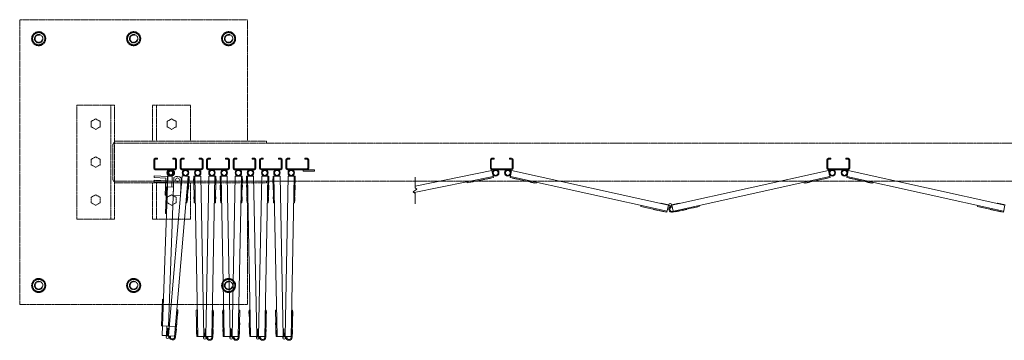
# Model space of a CAD drawing. Units: millimetres. Extents: x 5012 to 33146, y 470 to 10471.
# Drawn here: x 5800 to 8392, y 9242 to 10086 of the extents above; entities that cross this region are included whole.
import ezdxf

# ---------------------------------------------------------------- set-up
doc = ezdxf.new("R2010")
doc.units = ezdxf.units.MM
doc.linetypes.add('PHANTOM', pattern=[63.5, 31.75, -6.35, 6.35, -6.35, 6.35, -6.35])
doc.layers.add('2点鎖線', color=6, linetype='PHANTOM', lineweight=9)
doc.layers.add('細線', color=4, linetype='Continuous', lineweight=9)

msp = doc.modelspace()

# ---------------------------------------------------------------- linework, layer by layer
at = {"layer": '2点鎖線', "ltscale": 0.05}
for p, q in [((6400, 10086.1), (5800, 10086.1)), ((5800, 10086.1), (5800, 9336.1)), ((6400, 9766.1), (6400, 10086.1)), ((5850, 10054.6), (5834, 10045.4)), ((5834, 10045.4), (5834, 10026.9)), ((5850, 10054.6), (5866, 10045.4)), ((5866, 10045.4), (5866, 10026.9)), ((6100, 10054.6), (6084, 10045.4)), ((6084, 10045.4), (6084, 10026.9)), ((6100, 10054.6), (6116, 10045.4)), ((6116, 10045.4), (6116, 10026.9)), ((6350, 10054.6), (6334, 10045.4)), ((6334, 10045.4), (6334, 10026.9)), ((6350, 10054.6), (6366, 10045.4)), ((6366, 10045.4), (6366, 10026.9)), ((5834, 10026.9), (5850, 10017.7)), ((5866, 10026.9), (5850, 10017.7)), ((6084, 10026.9), (6100, 10017.7)), ((6116, 10026.9), (6100, 10017.7)), ((6334, 10026.9), (6350, 10017.7)), ((6366, 10026.9), (6350, 10017.7)), ((6050, 9861.1), (5950, 9861.1)), ((5950, 9861.1), (5950, 9561.1)), ((6040, 9861.1), (6040, 9561.1)), ((6050, 9861.1), (6050, 9561.1)), ((6250, 9861.1), (6150, 9861.1)), ((6150, 9766.1), (6150, 9861.1)), ((6160, 9766.1), (6160, 9861.1)), ((6250, 9766.1), (6250, 9861.1)), ((6000, 9825), (5988, 9818.1)), ((6000, 9825), (6012, 9818.1)), ((6200, 9825), (6188, 9818.1)), ((6200, 9825), (6212, 9818.1)), ((5988, 9818.1), (5988, 9804.2)), ((5988, 9804.2), (6000, 9797.3)), ((6012, 9804.2), (6000, 9797.3)), ((6012, 9818.1), (6012, 9804.2)), ((6188, 9818.1), (6188, 9804.2)), ((6188, 9804.2), (6200, 9797.3)), ((6212, 9804.2), (6200, 9797.3)), ((6212, 9818.1), (6212, 9804.2)), ((6045, 9668.1), (6045, 9754.1)), ((6450, 9766.1), (6050, 9766.1)), ((14350, 9761.1), (6050, 9761.1)), ((6450, 9761.1), (6450, 9766.1)), ((6000, 9725), (5988, 9718.1)), ((6000, 9725), (6012, 9718.1)), ((5988, 9718.1), (5988, 9704.2)), ((5988, 9704.2), (6000, 9697.3)), ((6012, 9704.2), (6000, 9697.3)), ((6012, 9718.1), (6012, 9704.2)), ((6050, 9661.1), (14350, 9661.1)), ((6450, 9656.1), (6050, 9656.1)), ((6150, 9561.1), (6150, 9656.1)), ((6160, 9561.1), (6160, 9656.1)), ((6250, 9561.1), (6250, 9656.1)), ((6400, 9336.1), (6400, 9656.1)), ((6450, 9661.1), (6450, 9656.1)), ((6000, 9625), (5988, 9618.1)), ((5988, 9618.1), (5988, 9604.2)), ((6000, 9625), (6012, 9618.1)), ((6012, 9618.1), (6012, 9604.2)), ((6200, 9625), (6188, 9618.1)), ((6188, 9618.1), (6188, 9604.2)), ((6200, 9625), (6212, 9618.1)), ((6212, 9618.1), (6212, 9604.2)), ((5988, 9604.2), (6000, 9597.3)), ((6012, 9604.2), (6000, 9597.3)), ((6188, 9604.2), (6200, 9597.3)), ((6212, 9604.2), (6200, 9597.3)), ((5950, 9561.1), (6050, 9561.1)), ((6150, 9561.1), (6250, 9561.1)), ((5850, 9404.6), (5834, 9395.4)), ((5834, 9395.4), (5834, 9376.9)), ((5850, 9404.6), (5866, 9395.4)), ((5866, 9395.4), (5866, 9376.9)), ((6100, 9404.6), (6084, 9395.4)), ((6084, 9395.4), (6084, 9376.9)), ((6100, 9404.6), (6116, 9395.4)), ((6116, 9395.4), (6116, 9376.9)), ((6350, 9404.6), (6334, 9395.4)), ((6334, 9395.4), (6334, 9376.9)), ((6350, 9404.6), (6366, 9395.4)), ((6366, 9395.4), (6366, 9376.9)), ((5834, 9376.9), (5850, 9367.7)), ((5866, 9376.9), (5850, 9367.7)), ((6084, 9376.9), (6100, 9367.7)), ((6116, 9376.9), (6100, 9367.7)), ((6334, 9376.9), (6350, 9367.7)), ((6366, 9376.9), (6350, 9367.7)), ((5800, 9336.1), (6400, 9336.1))]:
    msp.add_line(p, q, dxfattribs=at)
for centre, radius in [((5850, 10036.1), 18.5), ((5850, 10036.1), 16), ((5850, 10036.1), 11), ((6100, 10036.1), 18.5), ((6100, 10036.1), 16), ((6100, 10036.1), 11), ((6350, 10036.1), 18.5), ((6350, 10036.1), 16), ((6350, 10036.1), 11), ((5850, 9386.1), 18.5), ((5850, 9386.1), 16), ((5850, 9386.1), 11), ((6100, 9386.1), 18.5), ((6100, 9386.1), 16), ((6100, 9386.1), 11), ((6350, 9386.1), 18.5), ((6350, 9386.1), 16), ((6350, 9386.1), 11)]:
    msp.add_circle(centre, radius, dxfattribs=at)
for centre, radius, start, end in [((5850, 10036.1), 9.65, 75, 345), ((6100, 10036.1), 9.65, 75, 345), ((6350, 10036.1), 9.65, 75, 345), ((6057, 9754.1), 12, 125.6853, 180), ((6057, 9668.1), 12, 180, 234.3147), ((5850, 9386.1), 9.65, 75, 345), ((6100, 9386.1), 9.65, 75, 345), ((6350, 9386.1), 9.65, 75, 345)]:
    msp.add_arc(centre, radius, start, end, dxfattribs=at)
at = {"layer": '細線', "ltscale": 0.05}
for p, q in [((6157, 9721.1), (6163, 9721.1)), ((6163, 9721.1), (6163, 9718.6)), ((6203, 9721.1), (6203, 9718.6)), ((6209, 9721.1), (6203, 9721.1)), ((6226.6, 9721.1), (6232.6, 9721.1)), ((6232.6, 9721.1), (6232.6, 9718.6)), ((6272.6, 9721.1), (6272.6, 9718.6)), ((6278.6, 9721.1), (6272.6, 9721.1)), ((6296.1, 9721.1), (6302.1, 9721.1)), ((6302.1, 9721.1), (6302.1, 9718.6)), ((6342.1, 9721.1), (6342.1, 9718.6)), ((6348.1, 9721.1), (6342.1, 9721.1)), ((6365.7, 9721.1), (6371.7, 9721.1)), ((6371.7, 9721.1), (6371.7, 9718.6)), ((6411.7, 9721.1), (6411.7, 9718.6)), ((6417.7, 9721.1), (6411.7, 9721.1)), ((6435.2, 9721.1), (6441.2, 9721.1)), ((6441.2, 9721.1), (6441.2, 9718.6)), ((6481.2, 9721.1), (6481.2, 9718.6)), ((6487.2, 9721.1), (6481.2, 9721.1)), ((6504.8, 9721.1), (6510.8, 9721.1)), ((6510.8, 9721.1), (6510.8, 9718.6)), ((6550.8, 9721.1), (6550.8, 9718.6)), ((6556.8, 9721.1), (6550.8, 9721.1)), ((7043, 9721.1), (7049, 9721.1)), ((7049, 9721.1), (7049, 9718.6)), ((7089, 9721.1), (7089, 9718.6)), ((7095, 9721.1), (7089, 9721.1)), ((7929, 9721.1), (7935, 9721.1)), ((7935, 9721.1), (7935, 9718.6)), ((7975, 9721.1), (7975, 9718.6)), ((7981, 9721.1), (7975, 9721.1)), ((6153, 9695.1), (6153, 9717.1)), ((6155.5, 9695.1), (6155.5, 9717.1)), ((6157, 9718.6), (6163, 9718.6)), ((6209, 9693.6), (6157, 9693.6)), ((6209, 9718.6), (6203, 9718.6)), ((6210.5, 9717.1), (6210.5, 9695.1)), ((6213, 9717.1), (6213, 9695.1)), ((6222.6, 9717.1), (6222.6, 9695.1)), ((6225.1, 9695.1), (6225.1, 9717.1)), ((6226.6, 9718.6), (6232.6, 9718.6)), ((6278.6, 9693.6), (6226.6, 9693.6)), ((6278.6, 9718.6), (6272.6, 9718.6)), ((6280.1, 9717.1), (6280.1, 9695.1)), ((6282.6, 9717.1), (6282.6, 9695.1)), ((6292.1, 9717.1), (6292.1, 9695.1)), ((6294.6, 9695.1), (6294.6, 9717.1)), ((6296.1, 9718.6), (6302.1, 9718.6)), ((6348.1, 9693.6), (6296.1, 9693.6)), ((6348.1, 9718.6), (6342.1, 9718.6)), ((6349.6, 9717.1), (6349.6, 9695.1)), ((6352.1, 9717.1), (6352.1, 9695.1)), ((6361.7, 9717.1), (6361.7, 9695.1)), ((6364.2, 9695.1), (6364.2, 9717.1)), ((6365.7, 9718.6), (6371.7, 9718.6)), ((6417.7, 9693.6), (6365.7, 9693.6)), ((6417.7, 9718.6), (6411.7, 9718.6)), ((6419.2, 9717.1), (6419.2, 9695.1)), ((6421.7, 9717.1), (6421.7, 9695.1)), ((6431.2, 9717.1), (6431.2, 9695.1)), ((6433.7, 9695.1), (6433.7, 9717.1)), ((6435.2, 9718.6), (6441.2, 9718.6)), ((6487.2, 9693.6), (6435.2, 9693.6)), ((6487.2, 9718.6), (6481.2, 9718.6)), ((6488.7, 9717.1), (6488.7, 9695.1)), ((6491.2, 9717.1), (6491.2, 9695.1)), ((6500.8, 9717.1), (6500.8, 9695.1)), ((6503.3, 9695.1), (6503.3, 9717.1)), ((6504.8, 9718.6), (6510.8, 9718.6)), ((6556.8, 9693.6), (6504.8, 9693.6)), ((6556.8, 9718.6), (6550.8, 9718.6)), ((6558.3, 9717.1), (6558.3, 9695.1)), ((6560.8, 9717.1), (6560.8, 9695.1)), ((7039, 9717.1), (7039, 9695.1)), ((7041.5, 9695.1), (7041.5, 9717.1)), ((7043, 9718.6), (7049, 9718.6)), ((7043, 9693.6), (7095, 9693.6)), ((7095, 9718.6), (7089, 9718.6)), ((7096.5, 9717.1), (7096.5, 9695.1)), ((7099, 9717.1), (7099, 9695.1)), ((7925, 9717.1), (7925, 9695.1)), ((7927.5, 9695.1), (7927.5, 9717.1)), ((7929, 9718.6), (7935, 9718.6)), ((7929, 9693.6), (7981, 9693.6)), ((7981, 9718.6), (7975, 9718.6)), ((7982.5, 9717.1), (7982.5, 9695.1)), ((7985, 9717.1), (7985, 9695.1)), ((6154.2, 9674.6), (6154, 9670.1)), ((6184.5, 9669), (6154, 9670.1)), ((6189.2, 9673.4), (6154.2, 9674.6)), ((6157, 9691.1), (6209, 9691.1)), ((6174.7, 9254.6), (6189.7, 9674.4)), ((6182.9, 9623.6), (6184.5, 9669)), ((6187.4, 9623.4), (6189.2, 9673.4)), ((6201.7, 9673.9), (6189.7, 9674.4)), ((6191.9, 9253.9), (6227.9, 9674.9)), ((6200.7, 9645), (6201.7, 9673.9)), ((6204.4, 9622.8), (6206.1, 9670.4)), ((6207.7, 9250.5), (6243.8, 9673.5)), ((6225.1, 9669.7), (6223.4, 9622.1)), ((6226.6, 9691.1), (6278.6, 9691.1)), ((6227.9, 9674.9), (6246.3, 9673.3)), ((6240.3, 9603.5), (6246.3, 9673.3)), ((6276.7, 9674.3), (6258.2, 9673.9)), ((6259.6, 9604), (6258.2, 9673.9)), ((6268.8, 9251.6), (6260.7, 9674)), ((6284.8, 9251.9), (6276.7, 9674.3)), ((6289.9, 9251.9), (6298, 9674.3)), ((6296.1, 9691.1), (6348.1, 9691.1)), ((6298, 9674.3), (6316.5, 9673.9)), ((6305.9, 9249.6), (6314, 9674)), ((6315.1, 9604), (6316.5, 9673.9)), ((6346.3, 9674.3), (6327.8, 9673.9)), ((6329.1, 9604), (6327.8, 9673.9)), ((6338.3, 9251.6), (6330.3, 9674)), ((6354.3, 9251.9), (6346.3, 9674.3)), ((6359.5, 9251.9), (6367.5, 9674.3)), ((6365.7, 9691.1), (6417.7, 9691.1)), ((6367.5, 9674.3), (6386, 9673.9)), ((6375.4, 9249.6), (6383.5, 9674)), ((6384.7, 9604), (6386, 9673.9)), ((6415.8, 9674.3), (6397.3, 9673.9)), ((6398.7, 9604), (6397.3, 9673.9)), ((6407.9, 9251.6), (6399.8, 9674)), ((6423.9, 9251.9), (6415.8, 9674.3)), ((6429, 9251.9), (6437.1, 9674.3)), ((6435.2, 9691.1), (6487.2, 9691.1)), ((6437.1, 9674.3), (6455.6, 9673.9)), ((6445, 9249.6), (6453.1, 9674)), ((6454.2, 9604), (6455.6, 9673.9)), ((6485.4, 9674.3), (6466.9, 9673.9)), ((6468.2, 9604), (6466.9, 9673.9)), ((6477.4, 9251.6), (6469.4, 9674)), ((6493.4, 9251.9), (6485.4, 9674.3)), ((6498.6, 9251.9), (6506.6, 9674.3)), ((6504.8, 9691.1), (6575.8, 9691.1)), ((6506.6, 9674.3), (6525.1, 9673.9)), ((6514.5, 9249.6), (6522.6, 9674)), ((6523.8, 9604), (6525.1, 9673.9)), ((6545.8, 9687.1), (6545.8, 9691.1)), ((6545.8, 9687.1), (6575.8, 9687.1)), ((6575.8, 9687.1), (6575.8, 9691.1)), ((6838.3, 9630.6), (7046.3, 9673.1)), ((6840.8, 9647.4), (7043.1, 9688.8)), ((6840.8, 9671.2), (6840.8, 9643.7)), ((6978.2, 9656.6), (7046.8, 9670.7)), ((7028.7, 9666.5), (7040.5, 9668.9)), ((7040.4, 9669.4), (7040.5, 9668.9)), ((7043, 9691.1), (7095, 9691.1)), ((7043.1, 9688.8), (7046.8, 9670.7)), ((7095, 9688.6), (7091, 9670.6)), ((7159.4, 9655.4), (7091, 9670.6)), ((7504.1, 9581.7), (7091.6, 9673)), ((7507.6, 9597.4), (7095, 9688.6)), ((7097.4, 9669.2), (7097.3, 9668.7)), ((7109, 9666.1), (7097.3, 9668.7)), ((7516.4, 9597.4), (7929, 9688.6)), ((7517.9, 9581.3), (7932.4, 9673)), ((7864.6, 9655.4), (7933, 9670.6)), ((7915, 9666.1), (7926.7, 9668.7)), ((7926.6, 9669.2), (7926.7, 9668.7)), ((7929, 9691.1), (7981, 9691.1)), ((7929, 9688.6), (7933, 9670.6)), ((7981, 9688.6), (7977, 9670.6)), ((8045.4, 9655.4), (7977, 9670.6)), ((8390.1, 9581.7), (7977.6, 9673)), ((8393.6, 9597.4), (7981, 9688.6)), ((7983.4, 9669.2), (7983.3, 9668.7)), ((7995, 9666.1), (7983.3, 9668.7)), ((6154.1, 9658.1), (6154.3, 9663.1)), ((6154.1, 9658.1), (6189.1, 9656.9)), ((6154.3, 9663.1), (6189.3, 9661.9)), ((6186.2, 9645.5), (6183.7, 9575.5)), ((6186.2, 9645.5), (6204.7, 9644.8)), ((6191.6, 9279), (6204.7, 9644.8)), ((6243.7, 9637.4), (6244.8, 9649.3)), ((6244.3, 9649.4), (6244.8, 9649.3)), ((6244.7, 9654.8), (6245.2, 9654.8)), ((6245.2, 9654.8), (6246.2, 9666.8)), ((6245.7, 9666.8), (6246.2, 9666.8)), ((6258.1, 9655.4), (6257.8, 9667.4)), ((6258.3, 9667.4), (6257.8, 9667.4)), ((6258.6, 9655.4), (6258.1, 9655.4)), ((6258.4, 9637.9), (6258.2, 9649.9)), ((6258.7, 9649.9), (6258.2, 9649.9)), ((6316, 9649.9), (6316.5, 9649.9)), ((6316.1, 9655.4), (6316.6, 9655.4)), ((6316.3, 9667.4), (6316.8, 9667.4)), ((6316.3, 9637.9), (6316.5, 9649.9)), ((6316.6, 9655.4), (6316.8, 9667.4)), ((6327.6, 9655.4), (6327.4, 9667.4)), ((6327.9, 9667.4), (6327.4, 9667.4)), ((6328.1, 9655.4), (6327.6, 9655.4)), ((6328, 9637.9), (6327.7, 9649.9)), ((6328.2, 9649.9), (6327.7, 9649.9)), ((6385.6, 9649.9), (6386.1, 9649.9)), ((6385.7, 9655.4), (6386.2, 9655.4)), ((6385.8, 9637.9), (6386.1, 9649.9)), ((6385.9, 9667.4), (6386.4, 9667.4)), ((6386.2, 9655.4), (6386.4, 9667.4)), ((6397.2, 9655.4), (6397, 9667.4)), ((6397.5, 9667.4), (6397, 9667.4)), ((6397.7, 9655.4), (6397.2, 9655.4)), ((6397.5, 9637.9), (6397.3, 9649.9)), ((6397.8, 9649.9), (6397.3, 9649.9)), ((6455.1, 9649.9), (6455.6, 9649.9)), ((6455.2, 9655.4), (6455.7, 9655.4)), ((6455.4, 9667.4), (6455.9, 9667.4)), ((6455.4, 9637.9), (6455.6, 9649.9)), ((6455.7, 9655.4), (6455.9, 9667.4)), ((6466.7, 9655.4), (6466.5, 9667.4)), ((6467, 9667.4), (6466.5, 9667.4)), ((6467.2, 9655.4), (6466.7, 9655.4)), ((6467.1, 9637.9), (6466.9, 9649.9)), ((6467.4, 9649.9), (6466.9, 9649.9)), ((6524.7, 9649.9), (6525.2, 9649.9)), ((6524.8, 9655.4), (6525.3, 9655.4)), ((6524.9, 9637.9), (6525.2, 9649.9)), ((6525, 9667.4), (6525.5, 9667.4)), ((6525.3, 9655.4), (6525.5, 9667.4)), ((6845.8, 9640), (6840.8, 9643.7)), ((6977.7, 9659.1), (6978.2, 9656.6)), ((6982.1, 9657.4), (6982.2, 9656.9)), ((6982.2, 9656.9), (6994, 9659.4)), ((6993.9, 9659.8), (6994, 9659.4)), ((7011.5, 9663.4), (7011.6, 9663)), ((7011.6, 9663), (7023.4, 9665.4)), ((7023.3, 9665.8), (7023.4, 9665.4)), ((7028.6, 9666.9), (7028.7, 9666.5)), ((7109.1, 9666.6), (7109, 9666.1)), ((7114.5, 9665.4), (7114.4, 9664.9)), ((7126.1, 9662.3), (7114.4, 9664.9)), ((7126.2, 9662.8), (7126.1, 9662.3)), ((7143.8, 9658.9), (7143.6, 9658.4)), ((7155.4, 9655.8), (7143.6, 9658.4)), ((7155.5, 9656.3), (7155.4, 9655.8)), ((7159.9, 9657.9), (7159.4, 9655.4)), ((7864.1, 9657.9), (7864.6, 9655.4)), ((7868.5, 9656.3), (7868.6, 9655.8)), ((7868.6, 9655.8), (7880.4, 9658.4)), ((7880.2, 9658.9), (7880.4, 9658.4)), ((7897.8, 9662.8), (7897.9, 9662.3)), ((7897.9, 9662.3), (7909.6, 9664.9)), ((7909.5, 9665.4), (7909.6, 9664.9)), ((7914.9, 9666.6), (7915, 9666.1)), ((7995.1, 9666.6), (7995, 9666.1)), ((8000.5, 9665.4), (8000.4, 9664.9)), ((8012.1, 9662.3), (8000.4, 9664.9)), ((8012.2, 9662.8), (8012.1, 9662.3)), ((8029.8, 9658.9), (8029.6, 9658.4)), ((8041.4, 9655.8), (8029.6, 9658.4)), ((8041.5, 9656.3), (8041.4, 9655.8)), ((8045.9, 9657.9), (8045.4, 9655.4)), ((6187.4, 9623.4), (6182.9, 9623.6)), ((6223.4, 9622.1), (6204.4, 9622.8)), ((6241.2, 9607.5), (6242.2, 9619.4)), ((6241.7, 9619.5), (6242.2, 9619.4)), ((6243.2, 9637.4), (6243.7, 9637.4)), ((6258.9, 9638), (6258.4, 9637.9)), ((6259.2, 9620), (6258.7, 9619.9)), ((6259, 9607.9), (6258.7, 9619.9)), ((6315.4, 9620), (6315.9, 9619.9)), ((6315.7, 9607.9), (6315.9, 9619.9)), ((6315.8, 9638), (6316.3, 9637.9)), ((6328.5, 9638), (6328, 9637.9)), ((6328.8, 9620), (6328.3, 9619.9)), ((6328.5, 9607.9), (6328.3, 9619.9)), ((6385, 9620), (6385.5, 9619.9)), ((6385.3, 9638), (6385.8, 9637.9)), ((6385.3, 9607.9), (6385.5, 9619.9)), ((6398, 9638), (6397.5, 9637.9)), ((6398.4, 9620), (6397.9, 9619.9)), ((6398.1, 9607.9), (6397.9, 9619.9)), ((6454.5, 9620), (6455, 9619.9)), ((6454.8, 9607.9), (6455, 9619.9)), ((6454.9, 9638), (6455.4, 9637.9)), ((6467.6, 9638), (6467.1, 9637.9)), ((6467.9, 9620), (6467.4, 9619.9)), ((6467.7, 9607.9), (6467.4, 9619.9)), ((6524.1, 9620), (6524.6, 9619.9)), ((6524.4, 9638), (6524.9, 9637.9)), ((6524.4, 9607.9), (6524.6, 9619.9)), ((6835.8, 9632.5), (6845.8, 9640)), ((6835.8, 9632.5), (6840.8, 9628.7)), ((6840.8, 9628.7), (6840.8, 9601.2)), ((6237.8, 9603.7), (6240.3, 9603.5)), ((6240.7, 9607.5), (6241.2, 9607.5)), ((6259.5, 9608), (6259, 9607.9)), ((6262.1, 9604), (6259.6, 9604)), ((6312.6, 9604), (6315.1, 9604)), ((6315.2, 9608), (6315.7, 9607.9)), ((6329, 9608), (6328.5, 9607.9)), ((6331.6, 9604), (6329.1, 9604)), ((6382.2, 9604), (6384.7, 9604)), ((6384.8, 9608), (6385.3, 9607.9)), ((6398.6, 9608), (6398.1, 9607.9)), ((6401.2, 9604), (6398.7, 9604)), ((6451.7, 9604), (6454.2, 9604)), ((6454.3, 9608), (6454.8, 9607.9)), ((6468.2, 9608), (6467.7, 9607.9)), ((6470.7, 9604), (6468.2, 9604)), ((6521.3, 9604), (6523.8, 9604)), ((6523.9, 9608), (6524.4, 9607.9)), ((7435.8, 9596.9), (7435.2, 9594.4)), ((7503.6, 9579.3), (7435.2, 9594.4)), ((7439.1, 9593.6), (7439, 9593.1)), ((7450.7, 9590.5), (7439, 9593.1)), ((7450.8, 9591), (7450.7, 9590.5)), ((7488, 9601.7), (7488.4, 9603.1)), ((7488.4, 9603.1), (7508.1, 9598.8)), ((7503.6, 9579.3), (7507.6, 9597.4)), ((7507.6, 9597.4), (7510.3, 9595.9)), ((7508.1, 9598.8), (7508.5, 9598.5)), ((7516.4, 9597.4), (7513.7, 9595.9)), ((7515.6, 9592), (7515, 9594.5)), ((7515.9, 9598.8), (7515.5, 9598.5)), ((7535.6, 9603.1), (7515.9, 9598.8)), ((7519.9, 9581.7), (7516.4, 9597.4)), ((7518.5, 9578.9), (7588.8, 9594.4)), ((7536, 9601.7), (7535.6, 9603.1)), ((7573.2, 9591), (7573.3, 9590.5)), ((7573.3, 9590.5), (7585, 9593.1)), ((7584.9, 9593.6), (7585, 9593.1)), ((7588.2, 9596.9), (7588.8, 9594.4)), ((8321.8, 9596.9), (8321.2, 9594.4)), ((8389.6, 9579.3), (8321.2, 9594.4)), ((8325.1, 9593.6), (8325, 9593.1)), ((8336.7, 9590.5), (8325, 9593.1)), ((8336.8, 9591), (8336.7, 9590.5)), ((8374, 9601.7), (8374.4, 9603.1)), ((8374.4, 9603.1), (8394.1, 9598.8)), ((8389.6, 9579.3), (8393.6, 9597.4)), ((6183.7, 9575.5), (6186.2, 9575.4)), ((7468.4, 9587.1), (7468.3, 9586.6)), ((7480, 9584), (7468.3, 9586.6)), ((7480.1, 9584.5), (7480, 9584)), ((7485.5, 9583.3), (7485.4, 9582.8)), ((7497.1, 9580.2), (7485.4, 9582.8)), ((7497.2, 9580.7), (7497.1, 9580.2)), ((7526.8, 9580.7), (7526.9, 9580.2)), ((7526.9, 9580.2), (7538.6, 9582.8)), ((7538.5, 9583.3), (7538.6, 9582.8)), ((7543.9, 9584.5), (7544, 9584)), ((7544, 9584), (7555.7, 9586.6)), ((7555.6, 9587.1), (7555.7, 9586.6)), ((8354.4, 9587.1), (8354.3, 9586.6)), ((8366, 9584), (8354.3, 9586.6)), ((8366.1, 9584.5), (8366, 9584)), ((8371.5, 9583.3), (8371.4, 9582.8)), ((8383.1, 9580.2), (8371.4, 9582.8)), ((8383.2, 9580.7), (8383.1, 9580.2)), ((6175.6, 9349.7), (6174, 9304.7)), ((6178.1, 9349.6), (6175.6, 9349.7)), ((6174, 9304.7), (6173.1, 9279.7)), ((6210.2, 9250.3), (6216.3, 9322.1)), ((6213.8, 9322.3), (6216.3, 9322.1)), ((6214.9, 9306.1), (6215.4, 9306.1)), ((6215.4, 9306.1), (6216.5, 9318)), ((6216, 9318.1), (6216.5, 9318)), ((6264.7, 9305.5), (6264.5, 9317.5)), ((6265, 9317.5), (6264.5, 9317.5)), ((6265.2, 9305.5), (6264.7, 9305.5)), ((6267.4, 9321.6), (6264.9, 9321.5)), ((6266.3, 9251.5), (6264.9, 9321.5)), ((6307.2, 9321.6), (6309.7, 9321.5)), ((6308.4, 9249.5), (6309.7, 9321.5)), ((6309.4, 9305.5), (6309.9, 9305.5)), ((6309.7, 9317.5), (6310.2, 9317.5)), ((6309.9, 9305.5), (6310.2, 9317.5)), ((6334.3, 9305.5), (6334.1, 9317.5)), ((6334.6, 9317.5), (6334.1, 9317.5)), ((6334.8, 9305.5), (6334.3, 9305.5)), ((6337, 9321.6), (6334.5, 9321.5)), ((6335.8, 9251.5), (6334.5, 9321.5)), ((6376.8, 9321.6), (6379.3, 9321.5)), ((6377.9, 9249.5), (6379.3, 9321.5)), ((6379, 9305.5), (6379.5, 9305.5)), ((6379.2, 9317.5), (6379.7, 9317.5)), ((6379.5, 9305.5), (6379.7, 9317.5)), ((6403.9, 9305.5), (6403.6, 9317.5)), ((6404.1, 9317.5), (6403.6, 9317.5)), ((6404.4, 9305.5), (6403.9, 9305.5)), ((6406.5, 9321.6), (6404, 9321.5)), ((6405.4, 9251.5), (6404, 9321.5)), ((6446.4, 9321.6), (6448.9, 9321.5)), ((6447.5, 9249.5), (6448.9, 9321.5)), ((6448.6, 9305.5), (6449.1, 9305.5)), ((6448.8, 9317.5), (6449.3, 9317.5)), ((6449.1, 9305.5), (6449.3, 9317.5)), ((6473.4, 9305.5), (6473.2, 9317.5)), ((6473.7, 9317.5), (6473.2, 9317.5)), ((6473.9, 9305.5), (6473.4, 9305.5)), ((6476.1, 9321.6), (6473.6, 9321.5)), ((6474.9, 9251.5), (6473.6, 9321.5)), ((6515.9, 9321.6), (6518.4, 9321.5)), ((6517, 9249.5), (6518.4, 9321.5)), ((6518.1, 9305.5), (6518.6, 9305.5)), ((6518.3, 9317.5), (6518.8, 9317.5)), ((6518.6, 9305.5), (6518.8, 9317.5)), ((6173.1, 9279.7), (6175.6, 9279.6)), ((6191.6, 9279), (6175.6, 9279.6)), ((6186.7, 9254.2), (6187.6, 9279.2)), ((6212.5, 9277.2), (6194, 9278.8)), ((6212.9, 9276.2), (6213.9, 9288.1)), ((6213.4, 9288.2), (6213.9, 9288.1)), ((6265.3, 9275.5), (6265.1, 9287.5)), ((6265.6, 9287.5), (6265.1, 9287.5)), ((6309.1, 9287.5), (6309.6, 9287.5)), ((6309.4, 9275.5), (6309.6, 9287.5)), ((6334.9, 9275.5), (6334.6, 9287.5)), ((6335.1, 9287.5), (6334.6, 9287.5)), ((6378.7, 9287.5), (6379.2, 9287.5)), ((6378.9, 9275.5), (6379.2, 9287.5)), ((6404.4, 9275.5), (6404.2, 9287.5)), ((6404.7, 9287.5), (6404.2, 9287.5)), ((6448.2, 9287.5), (6448.7, 9287.5)), ((6448.5, 9275.5), (6448.7, 9287.5)), ((6474, 9275.5), (6473.8, 9287.5)), ((6474.3, 9287.5), (6473.8, 9287.5)), ((6517.8, 9287.5), (6518.3, 9287.5)), ((6518, 9275.5), (6518.3, 9287.5)), ((6174.7, 9254.6), (6186.7, 9254.2)), ((6186.7, 9254.2), (6185.7, 9251.2)), ((6187.4, 9274.2), (6188.9, 9274.1)), ((6188.2, 9253.9), (6188.1, 9253.5)), ((6188.9, 9274.1), (6188.2, 9253.9)), ((6192.1, 9273.9), (6190.4, 9253.8)), ((6190.4, 9253.8), (6190.5, 9253.3)), ((6191.9, 9253.9), (6192.5, 9250.8)), ((6207.8, 9252.5), (6191.9, 9253.9)), ((6193.6, 9273.8), (6192.1, 9273.9)), ((6210.9, 9258.8), (6211.4, 9258.7)), ((6211.4, 9258.7), (6212.4, 9270.7)), ((6211.9, 9270.7), (6212.4, 9270.7)), ((6212.4, 9276.2), (6212.9, 9276.2)), ((6265.8, 9275.5), (6265.3, 9275.5)), ((6265.6, 9258), (6265.4, 9270)), ((6265.9, 9270), (6265.4, 9270)), ((6266.1, 9258), (6265.6, 9258)), ((6284.4, 9271.9), (6285.9, 9271.9)), ((6285.9, 9271.9), (6286.3, 9251.7)), ((6288.8, 9271.9), (6288.4, 9251.7)), ((6290.3, 9271.9), (6288.8, 9271.9)), ((6308.5, 9258), (6309, 9258)), ((6308.8, 9270), (6309.3, 9270)), ((6308.9, 9275.5), (6309.4, 9275.5)), ((6309, 9258), (6309.3, 9270)), ((6335.4, 9275.5), (6334.9, 9275.5)), ((6335.2, 9258), (6335, 9270)), ((6335.5, 9270), (6335, 9270)), ((6335.7, 9258), (6335.2, 9258)), ((6353.9, 9271.9), (6355.4, 9271.9)), ((6355.4, 9271.9), (6355.8, 9251.7)), ((6358.4, 9271.9), (6358, 9251.7)), ((6359.9, 9271.9), (6358.4, 9271.9)), ((6378.1, 9258), (6378.6, 9258)), ((6378.3, 9270), (6378.8, 9270)), ((6378.4, 9275.5), (6378.9, 9275.5)), ((6378.6, 9258), (6378.8, 9270)), ((6404.9, 9275.5), (6404.4, 9275.5)), ((6404.8, 9258), (6404.5, 9270)), ((6405, 9270), (6404.5, 9270)), ((6405.3, 9258), (6404.8, 9258)), ((6423.5, 9271.9), (6425, 9271.9)), ((6425, 9271.9), (6425.4, 9251.7)), ((6427.9, 9271.9), (6427.5, 9251.7)), ((6429.4, 9271.9), (6427.9, 9271.9)), ((6447.6, 9258), (6448.1, 9258)), ((6447.9, 9270), (6448.4, 9270)), ((6448, 9275.5), (6448.5, 9275.5)), ((6448.1, 9258), (6448.4, 9270)), ((6474.5, 9275.5), (6474, 9275.5)), ((6474.3, 9258), (6474.1, 9270)), ((6474.6, 9270), (6474.1, 9270)), ((6474.8, 9258), (6474.3, 9258)), ((6493.1, 9271.9), (6494.6, 9271.9)), ((6494.6, 9271.9), (6494.9, 9251.7)), ((6497.5, 9271.9), (6497.1, 9251.7)), ((6499, 9271.9), (6497.5, 9271.9)), ((6517.2, 9258), (6517.7, 9258)), ((6517.4, 9270), (6517.9, 9270)), ((6517.5, 9275.5), (6518, 9275.5)), ((6517.7, 9258), (6517.9, 9270)), ((6196.7, 9251.5), (6194.2, 9251.7)), ((6266.3, 9251.5), (6284.8, 9251.9)), ((6284.8, 9251.9), (6284, 9248.8)), ((6286.3, 9251.7), (6286.1, 9251.2)), ((6288.4, 9251.7), (6288.5, 9251.2)), ((6289.9, 9251.9), (6290.7, 9248.8)), ((6305.9, 9251.6), (6289.9, 9251.9)), ((6294.9, 9249.8), (6292.4, 9249.8)), ((6335.8, 9251.5), (6354.3, 9251.9)), ((6354.3, 9251.9), (6353.5, 9248.8)), ((6355.8, 9251.7), (6355.7, 9251.2)), ((6358, 9251.7), (6358.1, 9251.2)), ((6359.5, 9251.9), (6360.3, 9248.8)), ((6375.5, 9251.6), (6359.5, 9251.9)), ((6364.4, 9249.8), (6361.9, 9249.8)), ((6405.4, 9251.5), (6423.9, 9251.9)), ((6423.9, 9251.9), (6423.1, 9248.8)), ((6425.4, 9251.7), (6425.3, 9251.2)), ((6427.5, 9251.7), (6427.7, 9251.2)), ((6429, 9251.9), (6429.8, 9248.8)), ((6445, 9251.6), (6429, 9251.9)), ((6434, 9249.8), (6431.5, 9249.8)), ((6474.9, 9251.5), (6493.4, 9251.9)), ((6493.4, 9251.9), (6492.6, 9248.8)), ((6494.9, 9251.7), (6494.8, 9251.2)), ((6497.1, 9251.7), (6497.2, 9251.2)), ((6498.6, 9251.9), (6499.4, 9248.8)), ((6514.6, 9251.6), (6498.6, 9251.9)), ((6503.5, 9249.8), (6501, 9249.8))]:
    msp.add_line(p, q, dxfattribs=at)
for centre, radius in [((6196, 9682.6), 8.5), ((6196, 9682.6), 6.5), ((6197.5, 9682.6), 5), ((6215.4, 9664.4), 5), ((6236.6, 9682.6), 8.5), ((6236.6, 9682.6), 6.5), ((6268.6, 9682.6), 8.5), ((6268.6, 9682.6), 6.5), ((6306.1, 9682.6), 8.5), ((6306.1, 9682.6), 6.5), ((6338.1, 9682.6), 8.5), ((6338.1, 9682.6), 6.5), ((6375.7, 9682.6), 8.5), ((6375.7, 9682.6), 6.5), ((6407.7, 9682.6), 8.5), ((6407.7, 9682.6), 6.5), ((6445.2, 9682.6), 8.5), ((6445.2, 9682.6), 6.5), ((6477.2, 9682.6), 8.5), ((6477.2, 9682.6), 6.5), ((6514.8, 9682.6), 8.5), ((6514.8, 9682.6), 6.5), ((7053, 9682.6), 8.5), ((7053, 9682.6), 6.5), ((7085, 9682.6), 8.5), ((7085, 9682.6), 6.5), ((7939, 9682.6), 8.5), ((7939, 9682.6), 6.5), ((7971, 9682.6), 8.5), ((7971, 9682.6), 6.5), ((7512, 9598.9), 3.5), ((6189.1, 9250.1), 3.5), ((6189.1, 9250.1), 3.5), ((6287.3, 9247.9), 3.5), ((6356.9, 9247.9), 3.5), ((6426.5, 9247.9), 3.5), ((6496, 9247.9), 3.5)]:
    msp.add_circle(centre, radius, dxfattribs=at)
for centre, radius, start, end in [((6157, 9717.1), 4, 90, 180), ((6209, 9717.1), 4, 0, 90), ((6226.6, 9717.1), 4, 90, 180), ((6278.6, 9717.1), 4, 0, 90), ((6296.1, 9717.1), 4, 90, 180), ((6348.1, 9717.1), 4, 0, 90), ((6365.7, 9717.1), 4, 90, 180), ((6417.7, 9717.1), 4, 0, 90), ((6435.2, 9717.1), 4, 90, 180), ((6487.2, 9717.1), 4, 0, 90), ((6504.8, 9717.1), 4, 90, 180), ((6556.8, 9717.1), 4, 0, 90), ((7043, 9717.1), 4, 90, 180), ((7095, 9717.1), 4, 0, 90), ((7929, 9717.1), 4, 90, 180), ((7981, 9717.1), 4, 0, 90), ((6157, 9695.1), 4, 180, 270), ((6157, 9717.1), 1.5, 90, 180), ((6157, 9695.1), 1.5, 180, 270), ((6209, 9717.1), 1.5, 0, 90), ((6209, 9695.1), 4, 270, 0), ((6209, 9695.1), 1.5, 270, 0), ((6226.6, 9695.1), 4, 180, 270), ((6226.6, 9717.1), 1.5, 90, 180), ((6226.6, 9695.1), 1.5, 180, 270), ((6278.6, 9717.1), 1.5, 0, 90), ((6278.6, 9695.1), 4, 270, 0), ((6278.6, 9695.1), 1.5, 270, 0), ((6296.1, 9695.1), 4, 180, 270), ((6296.1, 9717.1), 1.5, 90, 180), ((6296.1, 9695.1), 1.5, 180, 270), ((6348.1, 9717.1), 1.5, 0, 90), ((6348.1, 9695.1), 4, 270, 0), ((6348.1, 9695.1), 1.5, 270, 0), ((6365.7, 9695.1), 4, 180, 270), ((6365.7, 9717.1), 1.5, 90, 180), ((6365.7, 9695.1), 1.5, 180, 270), ((6417.7, 9717.1), 1.5, 0, 90), ((6417.7, 9695.1), 4, 270, 0), ((6417.7, 9695.1), 1.5, 270, 0), ((6435.2, 9695.1), 4, 180, 270), ((6435.2, 9717.1), 1.5, 90, 180), ((6435.2, 9695.1), 1.5, 180, 270), ((6487.2, 9717.1), 1.5, 0, 90), ((6487.2, 9695.1), 4, 270, 0), ((6487.2, 9695.1), 1.5, 270, 0), ((6504.8, 9695.1), 4, 180, 270), ((6504.8, 9717.1), 1.5, 90, 180), ((6504.8, 9695.1), 1.5, 180, 270), ((6556.8, 9717.1), 1.5, 0, 90), ((6556.8, 9695.1), 4, 270, 0), ((6556.8, 9695.1), 1.5, 270, 0), ((7043, 9695.1), 4, 180, 270), ((7043, 9717.1), 1.5, 90, 180), ((7043, 9695.1), 1.5, 180, 270), ((7095, 9717.1), 1.5, 0, 90), ((7095, 9695.1), 4, 270, 0), ((7095, 9695.1), 1.5, 270, 0), ((7929, 9695.1), 4, 180, 270), ((7929, 9717.1), 1.5, 90, 180), ((7929, 9695.1), 1.5, 180, 270), ((7981, 9717.1), 1.5, 0, 90), ((7981, 9695.1), 4, 270, 0), ((7981, 9695.1), 1.5, 270, 0), ((6199, 9682.6), 8.5, 139.8808, 220.1192), ((6199, 9682.6), 6.5, 103.3424, 256.6576), ((6199, 9682.6), 8.5, 259.8358, 100.1642), ((6199, 9682.6), 6.5, 302.579, 57.421), ((6215.1, 9658.4), 15, 48.6602, 127.2532), ((7516.8, 9586.7), 8, 102.4736, 282.4736), ((7516.8, 9586.7), 5.5, 102.4736, 282.4736), ((6202.2, 9251), 8, 175.1178, 355.1178), ((6202.2, 9251), 5.5, 175.1178, 355.1178), ((6300.4, 9249.7), 8, 178.9092, 358.9092), ((6300.4, 9249.7), 5.5, 178.9092, 358.9092), ((6369.9, 9249.7), 8, 178.9092, 358.9092), ((6369.9, 9249.7), 5.5, 178.9092, 358.9092), ((6439.5, 9249.7), 8, 178.9092, 358.9092), ((6439.5, 9249.7), 5.5, 178.9092, 358.9092), ((6509, 9249.7), 8, 178.9092, 358.9092), ((6509, 9249.7), 5.5, 178.9092, 358.9092)]:
    msp.add_arc(centre, radius, start, end, dxfattribs=at)

doc.saveas('drawing.dxf')
